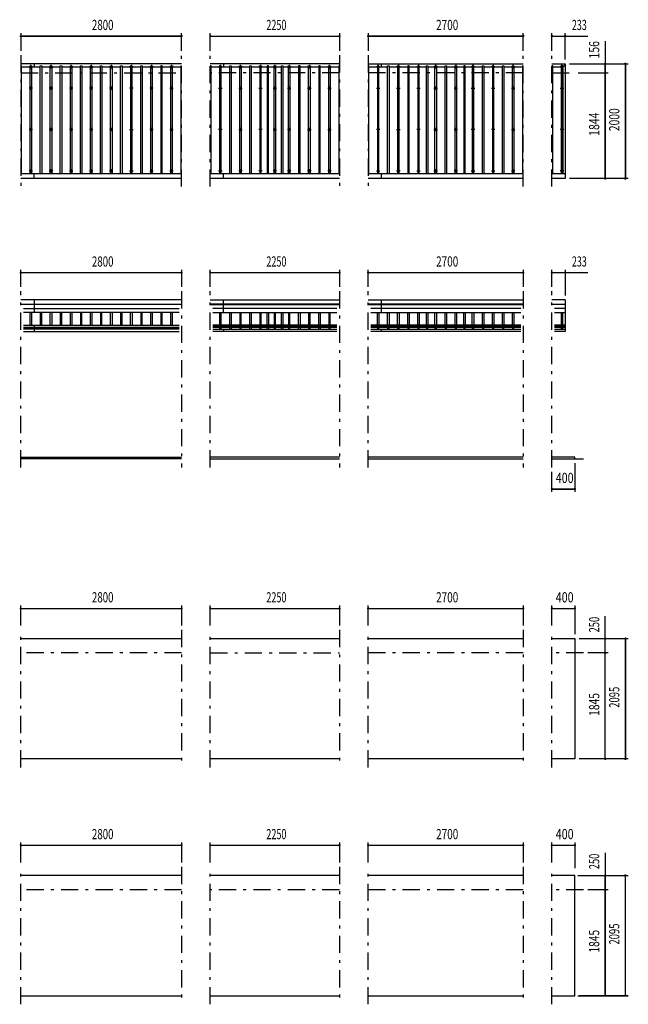
# Model space of a CAD drawing. Extents: x -20983 to 29200, y 500 to 20600.
# Drawn here: x -12147 to -1547, y 2795 to 19945 of the extents above; entities that cross this region are included whole.
import ezdxf
from ezdxf.enums import TextEntityAlignment as Align

# ---------------------------------------------------------------- set-up
doc = ezdxf.new("R2010")
doc.units = 0
doc.header["$LTSCALE"] = 50
doc.header["$MEASUREMENT"] = 0
doc.linetypes.add('CENTER2', pattern=[24, 12, -5, 2, -5])
for name, color, linetype in [('1-05BOLD', 7, 'CONTINUOUS'), ('1-25CENTER', 7, 'CONTINUOUS'), ('1-45THIN', 7, 'CONTINUOUS'), ('1-55DIM', 7, 'CONTINUOUS')]:
    doc.layers.add(name, color=color, linetype=linetype)
doc.styles.get("Standard").update_dxf_attribs({"font": 'txt.shx', "bigfont": 'extfont.shx'})

msp = doc.modelspace()

# ---------------------------------------------------------------- linework, layer by layer
at = {"layer": '1-05BOLD', "color": 7, "linetype": 'Continuous', "ltscale": 0.5}
for p, q in [((-9327, 19178), (-12127, 19178)), ((-11897, 19178), (-11897, 19126)), ((-6577, 19178), (-8827, 19178)), ((-8597, 19178), (-8597, 19126)), ((-6077, 19178), (-3377, 19178)), ((-5847, 19126), (-5847, 19178)), ((-2654, 19141), (-2654, 19178)), ((-12127, 17265), (-9327, 17265)), ((-9327, 17178), (-12127, 17178)), ((-11897, 17178), (-11897, 17265)), ((-8827, 17265), (-6577, 17265)), ((-6577, 17178), (-8827, 17178)), ((-8597, 17178), (-8597, 17265)), ((-6077, 17265), (-3377, 17265)), ((-3377, 17178), (-6077, 17178)), ((-5847, 17178), (-5847, 17265)), ((-2877, 17265), (-2644, 17265)), ((-9327, 15064), (-12127, 15064)), ((-12127, 14989), (-9327, 14989)), ((-9327, 14984), (-12127, 14984)), ((-11897, 15064), (-11897, 14845)), ((-8827, 15064), (-6577, 15064)), ((-6577, 14989), (-8827, 14989)), ((-8827, 14984), (-6577, 14984)), ((-8597, 14845), (-8597, 15064)), ((-6077, 15064), (-3377, 15064)), ((-3377, 14989), (-6077, 14989)), ((-6077, 14984), (-3377, 14984)), ((-5847, 14845), (-5847, 15064)), ((-2644, 15064), (-2877, 15064)), ((-2877, 14989), (-2644, 14989)), ((-2644, 14984), (-2877, 14984)), ((-12082, 14915), (-9371, 14915)), ((-9371, 14845), (-12082, 14845)), ((-6621, 14915), (-8782, 14915)), ((-8782, 14845), (-6621, 14845)), ((-3421, 14915), (-6032, 14915)), ((-6032, 14845), (-3421, 14845)), ((-2644, 14915), (-2832, 14915)), ((-2832, 14845), (-2644, 14845)), ((-12082, 14624), (-9371, 14624)), ((-9371, 14613), (-12082, 14613)), ((-12082, 14584), (-9371, 14584)), ((-11897, 14624), (-11897, 14584)), ((-6621, 14624), (-8782, 14624)), ((-8782, 14613), (-6621, 14613)), ((-6621, 14584), (-8782, 14584)), ((-8597, 14624), (-8597, 14584)), ((-3421, 14624), (-6032, 14624)), ((-6032, 14613), (-3421, 14613)), ((-3421, 14584), (-6032, 14584)), ((-5847, 14584), (-5847, 14624)), ((-2644, 14624), (-2832, 14624)), ((-2832, 14613), (-2644, 14613)), ((-2644, 14584), (-2832, 14584)), ((-9371, 14557), (-12082, 14557)), ((-12082, 14512), (-9371, 14512)), ((-11897, 14557), (-11897, 14512)), ((-8782, 14557), (-6621, 14557)), ((-6621, 14512), (-8782, 14512)), ((-8597, 14557), (-8597, 14512)), ((-6032, 14557), (-3421, 14557)), ((-3421, 14512), (-6032, 14512)), ((-5847, 14512), (-5847, 14557)), ((-2832, 14557), (-2649, 14557)), ((-12127, 12325), (-9327, 12325)), ((-9327, 12295), (-12127, 12295)), ((-6577, 12325), (-8827, 12325)), ((-8827, 12295), (-6577, 12295)), ((-3377, 12325), (-6077, 12325)), ((-6077, 12295), (-3377, 12295)), ((-2877, 12295), (-2327, 12295)), ((-12127, 9165), (-9327, 9165)), ((-8827, 9165), (-6577, 9165)), ((-6077, 9165), (-3377, 9165)), ((-9327, 7070), (-12127, 7070)), ((-6577, 7070), (-8827, 7070)), ((-3377, 7070), (-6077, 7070)), ((-9327, 5040), (-12127, 5040)), ((-6577, 5040), (-8827, 5040)), ((-3377, 5040), (-6077, 5040)), ((-12127, 2945), (-9327, 2945)), ((-8827, 2945), (-6577, 2945)), ((-6077, 2945), (-3377, 2945))]:
    msp.add_line(p, q, dxfattribs=at)
for points in [[(-2877, 19178), (-2649, 19178), (-2649, 19141)], [(-2644, 19141), (-2644, 17178), (-2877, 17178)], [(-2684, 17265), (-2684, 19141), (-2644, 19141)], [(-2644, 15064), (-2644, 14555), (-2649, 14555)], [(-2649, 14557), (-2649, 14512), (-2832, 14512)], [(-2477, 12295), (-2477, 12325), (-2877, 12325)], [(-2877, 9165), (-2477, 9165), (-2477, 7070), (-2877, 7070)], [(-2877, 2945), (-2477, 2945), (-2477, 5040), (-2877, 5040)]]:
    msp.add_lwpolyline(points, dxfattribs=at)
for centre in [(-11952, 18754), (-11602, 18754), (-11252, 18754), (-10902, 18754), (-10552, 18754), (-10202, 18754), (-9852, 18754), (-9502, 18754), (-8652, 18754), (-8302, 18754), (-7952, 18754), (-7702, 18754), (-7452, 18754), (-7102, 18754), (-6752, 18754), (-5902, 18754), (-5552, 18754), (-5202, 18754), (-4902, 18754), (-4552, 18754), (-4252, 18754), (-3902, 18754), (-3552, 18754), (-2702, 18754), (-11952, 18033), (-11602, 18033), (-11252, 18033), (-10902, 18033), (-10552, 18033), (-10202, 18033), (-9852, 18033), (-9502, 18033), (-8652, 18033), (-8302, 18033), (-7952, 18033), (-7702, 18033), (-7452, 18033), (-7102, 18033), (-6752, 18033), (-5902, 18033), (-5552, 18033), (-5202, 18033), (-4902, 18033), (-4552, 18033), (-4252, 18033), (-3902, 18033), (-3552, 18033), (-2702, 18033), (-11952, 17311), (-11602, 17311), (-11252, 17311), (-10902, 17311), (-10552, 17311), (-10202, 17311), (-9852, 17311), (-9502, 17311), (-8652, 17311), (-8302, 17311), (-7952, 17311), (-7702, 17311), (-7452, 17311), (-7102, 17311), (-6752, 17311), (-5902, 17311), (-5552, 17311), (-5202, 17311), (-4902, 17311), (-4552, 17311), (-4252, 17311), (-3902, 17311), (-3552, 17311), (-2702, 17311)]:
    msp.add_circle(centre, 10, dxfattribs=at)
for centre, start, end in [((-11952, 19116), 46.3984, 133.6016), ((-11952, 19137), 226.3961, 313.6039), ((-11602, 19116), 46.3984, 133.6016), ((-11602, 19137), 226.3961, 313.6039), ((-11252, 19116), 46.3984, 133.6016), ((-11252, 19137), 226.3961, 313.6039), ((-10902, 19116), 46.3984, 133.6016), ((-10902, 19137), 226.3961, 313.6039), ((-10552, 19116), 46.3984, 133.6016), ((-10552, 19137), 226.3961, 313.6039), ((-10202, 19116), 46.3984, 133.6016), ((-10202, 19137), 226.3961, 313.6039), ((-9852, 19116), 46.3984, 133.6016), ((-9852, 19137), 226.3961, 313.6039), ((-9502, 19116), 46.3984, 133.6016), ((-9502, 19137), 226.3961, 313.6039), ((-8652, 19116), 46.3984, 133.6016), ((-8652, 19137), 226.3961, 313.6039), ((-8302, 19116), 46.3984, 133.6016), ((-8302, 19137), 226.3961, 313.6039), ((-7952, 19116), 46.3984, 133.6016), ((-7952, 19137), 226.3961, 313.6039), ((-7702, 19116), 46.3984, 133.6016), ((-7702, 19137), 226.3961, 313.6039), ((-7452, 19116), 46.3984, 133.6016), ((-7452, 19137), 226.3961, 313.6039), ((-7102, 19116), 46.3984, 133.6016), ((-7102, 19137), 226.3961, 313.6039), ((-6752, 19116), 46.3984, 133.6016), ((-6752, 19137), 226.3961, 313.6039), ((-5902, 19116), 46.3984, 133.6016), ((-5902, 19137), 226.3961, 313.6039), ((-5552, 19116), 46.3984, 133.6016), ((-5552, 19137), 226.3961, 313.6039), ((-5202, 19116), 46.3984, 133.6016), ((-5202, 19137), 226.3961, 313.6039), ((-4902, 19116), 46.3984, 133.6016), ((-4902, 19137), 226.3961, 313.6039), ((-4552, 19116), 46.3984, 133.6016), ((-4552, 19137), 226.3961, 313.6039), ((-4252, 19116), 46.3984, 133.6016), ((-4252, 19137), 226.3961, 313.6039), ((-3902, 19116), 46.3984, 133.6016), ((-3902, 19137), 226.3961, 313.6039), ((-3552, 19116), 46.3984, 133.6016), ((-3552, 19137), 226.3961, 313.6039), ((-2702, 19116), 46.3984, 133.6016), ((-2702, 19137), 226.3961, 313.6039)]:
    msp.add_arc(centre, 14.5, start, end, dxfattribs=at)
at = {"layer": '1-25CENTER', "color": 3, "linetype": 'CENTER2', "ltscale": 0.5}
for p, q in [((-12127, 19328), (-12127, 17038)), ((-9327, 17038), (-9327, 19328)), ((-8827, 17038), (-8827, 19328)), ((-6577, 19328), (-6577, 17038)), ((-6077, 19328), (-6077, 17038)), ((-3377, 17038), (-3377, 19328)), ((-2877, 17038), (-2877, 19328)), ((-11982, 19127), (-11922, 19127)), ((-11952, 19097), (-11952, 19157)), ((-11632, 19127), (-11572, 19127)), ((-11602, 19157), (-11602, 19097)), ((-11282, 19127), (-11222, 19127)), ((-11252, 19097), (-11252, 19157)), ((-10932, 19127), (-10872, 19127)), ((-10902, 19157), (-10902, 19097)), ((-10582, 19127), (-10522, 19127)), ((-10552, 19157), (-10552, 19097)), ((-10232, 19127), (-10172, 19127)), ((-10202, 19157), (-10202, 19097)), ((-9882, 19127), (-9822, 19127)), ((-9852, 19157), (-9852, 19097)), ((-9472, 19127), (-9532, 19127)), ((-9502, 19157), (-9502, 19097)), ((-8682, 19127), (-8622, 19127)), ((-8652, 19157), (-8652, 19097)), ((-8272, 19127), (-8332, 19127)), ((-8302, 19097), (-8302, 19157)), ((-7922, 19127), (-7982, 19127)), ((-7952, 19157), (-7952, 19097)), ((-7672, 19127), (-7732, 19127)), ((-7702, 19157), (-7702, 19097)), ((-7422, 19127), (-7482, 19127)), ((-7452, 19157), (-7452, 19097)), ((-7072, 19127), (-7132, 19127)), ((-7102, 19157), (-7102, 19097)), ((-6782, 19127), (-6722, 19127)), ((-6752, 19097), (-6752, 19157)), ((-5932, 19127), (-5872, 19127)), ((-5902, 19097), (-5902, 19157)), ((-5582, 19127), (-5522, 19127)), ((-5552, 19157), (-5552, 19097)), ((-5232, 19127), (-5172, 19127)), ((-5202, 19157), (-5202, 19097)), ((-4932, 19127), (-4872, 19127)), ((-4902, 19157), (-4902, 19097)), ((-4582, 19127), (-4522, 19127)), ((-4552, 19157), (-4552, 19097)), ((-4282, 19127), (-4222, 19127)), ((-4252, 19157), (-4252, 19097)), ((-3932, 19127), (-3872, 19127)), ((-3902, 19157), (-3902, 19097)), ((-3582, 19127), (-3522, 19127)), ((-3552, 19097), (-3552, 19157)), ((-2672, 19127), (-2732, 19127)), ((-2702, 19097), (-2702, 19157)), ((-12127, 19022), (-9327, 19022)), ((-6577, 19022), (-8827, 19022)), ((-3377, 19022), (-6077, 19022)), ((-2877, 19022), (-2497, 19022)), ((-11922, 18754), (-11982, 18754)), ((-11952, 18784), (-11952, 18724)), ((-11572, 18754), (-11632, 18754)), ((-11602, 18724), (-11602, 18784)), ((-11222, 18754), (-11282, 18754)), ((-11252, 18784), (-11252, 18724)), ((-10872, 18754), (-10932, 18754)), ((-10902, 18724), (-10902, 18784)), ((-10522, 18754), (-10582, 18754)), ((-10552, 18784), (-10552, 18724)), ((-10172, 18754), (-10232, 18754)), ((-10202, 18784), (-10202, 18724)), ((-9822, 18754), (-9882, 18754)), ((-9852, 18784), (-9852, 18724)), ((-9532, 18754), (-9472, 18754)), ((-9502, 18784), (-9502, 18724)), ((-8682, 18754), (-8622, 18754)), ((-8652, 18784), (-8652, 18724)), ((-8332, 18754), (-8272, 18754)), ((-8302, 18784), (-8302, 18724)), ((-7982, 18754), (-7922, 18754)), ((-7952, 18784), (-7952, 18724)), ((-7732, 18754), (-7672, 18754)), ((-7702, 18784), (-7702, 18724)), ((-7482, 18754), (-7422, 18754)), ((-7452, 18784), (-7452, 18724)), ((-7132, 18754), (-7072, 18754)), ((-7102, 18784), (-7102, 18724)), ((-6782, 18754), (-6722, 18754)), ((-6752, 18784), (-6752, 18724)), ((-5932, 18754), (-5872, 18754)), ((-5902, 18724), (-5902, 18784)), ((-5582, 18754), (-5522, 18754)), ((-5552, 18784), (-5552, 18724)), ((-5232, 18754), (-5172, 18754)), ((-5202, 18784), (-5202, 18724)), ((-4932, 18754), (-4872, 18754)), ((-4902, 18784), (-4902, 18724)), ((-4582, 18754), (-4522, 18754)), ((-4552, 18784), (-4552, 18724)), ((-4282, 18754), (-4222, 18754)), ((-4252, 18784), (-4252, 18724)), ((-3932, 18754), (-3872, 18754)), ((-3902, 18784), (-3902, 18724)), ((-3582, 18754), (-3522, 18754)), ((-3552, 18784), (-3552, 18724)), ((-2732, 18754), (-2672, 18754)), ((-2702, 18784), (-2702, 18724)), ((-11922, 18033), (-11982, 18033)), ((-11952, 18063), (-11952, 18003)), ((-11572, 18033), (-11632, 18033)), ((-11602, 18003), (-11602, 18063)), ((-11222, 18033), (-11282, 18033)), ((-11252, 18063), (-11252, 18003)), ((-10872, 18033), (-10932, 18033)), ((-10902, 18003), (-10902, 18063)), ((-10522, 18033), (-10582, 18033)), ((-10552, 18063), (-10552, 18003)), ((-10232, 18033), (-10172, 18033)), ((-10202, 18003), (-10202, 18063)), ((-9822, 18033), (-9882, 18033)), ((-9852, 18063), (-9852, 18003)), ((-9532, 18033), (-9472, 18033)), ((-9502, 18003), (-9502, 18063)), ((-8622, 18033), (-8682, 18033)), ((-8652, 18063), (-8652, 18003)), ((-8332, 18033), (-8272, 18033)), ((-8302, 18063), (-8302, 18003)), ((-7922, 18033), (-7982, 18033)), ((-7952, 18003), (-7952, 18063)), ((-7732, 18033), (-7672, 18033)), ((-7702, 18063), (-7702, 18003)), ((-7422, 18033), (-7482, 18033)), ((-7452, 18003), (-7452, 18063)), ((-7132, 18033), (-7072, 18033)), ((-7102, 18063), (-7102, 18003)), ((-6782, 18033), (-6722, 18033)), ((-6752, 18003), (-6752, 18063)), ((-5872, 18033), (-5932, 18033)), ((-5902, 18063), (-5902, 18003)), ((-5582, 18033), (-5522, 18033)), ((-5552, 18003), (-5552, 18063)), ((-5172, 18033), (-5232, 18033)), ((-5202, 18063), (-5202, 18003)), ((-4932, 18033), (-4872, 18033)), ((-4902, 18003), (-4902, 18063)), ((-4522, 18033), (-4582, 18033)), ((-4552, 18063), (-4552, 18003)), ((-4222, 18033), (-4282, 18033)), ((-4252, 18003), (-4252, 18063)), ((-3872, 18033), (-3932, 18033)), ((-3902, 18063), (-3902, 18003)), ((-3582, 18033), (-3522, 18033)), ((-3552, 18003), (-3552, 18063)), ((-2672, 18033), (-2732, 18033)), ((-2702, 18003), (-2702, 18063)), ((-11952, 17341), (-11952, 17281)), ((-11602, 17341), (-11602, 17281)), ((-11252, 17281), (-11252, 17341)), ((-10902, 17341), (-10902, 17281)), ((-10552, 17341), (-10552, 17281)), ((-10202, 17281), (-10202, 17341)), ((-9852, 17341), (-9852, 17281)), ((-9502, 17281), (-9502, 17341)), ((-8652, 17281), (-8652, 17341)), ((-8302, 17341), (-8302, 17281)), ((-7952, 17281), (-7952, 17341)), ((-7702, 17341), (-7702, 17281)), ((-7452, 17341), (-7452, 17281)), ((-7102, 17341), (-7102, 17281)), ((-6752, 17341), (-6752, 17281)), ((-5902, 17281), (-5902, 17341)), ((-5552, 17341), (-5552, 17281)), ((-5202, 17281), (-5202, 17341)), ((-4902, 17341), (-4902, 17281)), ((-4552, 17281), (-4552, 17341)), ((-4252, 17341), (-4252, 17281)), ((-3902, 17281), (-3902, 17341)), ((-3552, 17341), (-3552, 17281)), ((-2702, 17341), (-2702, 17281)), ((-11982, 17311), (-11922, 17311)), ((-11632, 17311), (-11572, 17311)), ((-11282, 17311), (-11222, 17311)), ((-10932, 17311), (-10872, 17311)), ((-10582, 17311), (-10522, 17311)), ((-10232, 17311), (-10172, 17311)), ((-9882, 17311), (-9822, 17311)), ((-9532, 17311), (-9472, 17311)), ((-8682, 17311), (-8622, 17311)), ((-8272, 17311), (-8332, 17311)), ((-7922, 17311), (-7982, 17311)), ((-7672, 17311), (-7732, 17311)), ((-7422, 17311), (-7482, 17311)), ((-7072, 17311), (-7132, 17311)), ((-6722, 17311), (-6782, 17311)), ((-5932, 17311), (-5872, 17311)), ((-5582, 17311), (-5522, 17311)), ((-5232, 17311), (-5172, 17311)), ((-4932, 17311), (-4872, 17311)), ((-4522, 17311), (-4582, 17311)), ((-4282, 17311), (-4222, 17311)), ((-3932, 17311), (-3872, 17311)), ((-3582, 17311), (-3522, 17311)), ((-2672, 17311), (-2732, 17311)), ((-12127, 12145), (-12127, 15215)), ((-9327, 15215), (-9327, 12145)), ((-8827, 12145), (-8827, 15215)), ((-6577, 15215), (-6577, 12145)), ((-6077, 12145), (-6077, 15215)), ((-3377, 15215), (-3377, 12145)), ((-2877, 12145), (-2877, 15215)), ((-12127, 6920), (-12127, 9315)), ((-9327, 9315), (-9327, 6920)), ((-8827, 6920), (-8827, 9315)), ((-6577, 9315), (-6577, 6920)), ((-6077, 6920), (-6077, 9315)), ((-3377, 9315), (-3377, 6920)), ((-2877, 6920), (-2877, 9315)), ((-9327, 8915), (-12127, 8915)), ((-8827, 8915), (-6577, 8915)), ((-3377, 8915), (-6077, 8915)), ((-2327, 8915), (-2877, 8915)), ((-12127, 2795), (-12127, 5190)), ((-9327, 5190), (-9327, 2795)), ((-8827, 2795), (-8827, 5190)), ((-6577, 5190), (-6577, 2795)), ((-6077, 2795), (-6077, 5190)), ((-3377, 5190), (-3377, 2795)), ((-2877, 2795), (-2877, 5190)), ((-9327, 4790), (-12127, 4790)), ((-6577, 4790), (-8827, 4790)), ((-3377, 4790), (-6077, 4790)), ((-2327, 4790), (-2877, 4790))]:
    msp.add_line(p, q, dxfattribs=at)
at = {"layer": '1-45THIN', "color": 4, "linetype": 'Continuous', "ltscale": 0.5}
for p, q in [((-12114, 19126), (-11964, 19126)), ((-11964, 17265), (-11964, 19141)), ((-11939, 19126), (-11789, 19126)), ((-11789, 17265), (-11789, 19141)), ((-11764, 19126), (-11614, 19126)), ((-11614, 17265), (-11614, 19141)), ((-11589, 19126), (-11439, 19126)), ((-11439, 17265), (-11439, 19141)), ((-11414, 19126), (-11264, 19126)), ((-11264, 17265), (-11264, 19141)), ((-11239, 19126), (-11089, 19126)), ((-11089, 17265), (-11089, 19141)), ((-11064, 19126), (-10914, 19126)), ((-10914, 17265), (-10914, 19141)), ((-10889, 19126), (-10739, 19126)), ((-10739, 17265), (-10739, 19141)), ((-10714, 19126), (-10564, 19126)), ((-10564, 17265), (-10564, 19141)), ((-10539, 19126), (-10389, 19126)), ((-10389, 17265), (-10389, 19141)), ((-10364, 19126), (-10214, 19126)), ((-10214, 19141), (-10214, 17265)), ((-10189, 19126), (-10039, 19126)), ((-10039, 17265), (-10039, 19141)), ((-10014, 19126), (-9864, 19126)), ((-9864, 17265), (-9864, 19141)), ((-9839, 19126), (-9689, 19126)), ((-9689, 19141), (-9689, 17265)), ((-9664, 19126), (-9514, 19126)), ((-9514, 17265), (-9514, 19141)), ((-9489, 19126), (-9339, 19126)), ((-9339, 19141), (-9339, 17265)), ((-9339, 19141), (-9327, 19141)), ((-8814, 19126), (-8664, 19126)), ((-8664, 19141), (-8664, 17265)), ((-8639, 19126), (-8489, 19126)), ((-8489, 17265), (-8489, 19141)), ((-8464, 19126), (-8314, 19126)), ((-8314, 17265), (-8314, 19141)), ((-8289, 19126), (-8139, 19126)), ((-8139, 17265), (-8139, 19141)), ((-8114, 19126), (-7964, 19126)), ((-7964, 19141), (-7964, 17265)), ((-7939, 19126), (-7839, 19126)), ((-7839, 19141), (-7839, 17265)), ((-7814, 19126), (-7714, 19126)), ((-7714, 17265), (-7714, 19141)), ((-7689, 19126), (-7589, 19126)), ((-7589, 17265), (-7589, 19141)), ((-7564, 19126), (-7464, 19126)), ((-7464, 17265), (-7464, 19141)), ((-7439, 19126), (-7289, 19126)), ((-7289, 19141), (-7289, 17265)), ((-7264, 19126), (-7114, 19126)), ((-7114, 17265), (-7114, 19141)), ((-7089, 19126), (-6939, 19126)), ((-6939, 19141), (-6939, 17265)), ((-6914, 19126), (-6764, 19126)), ((-6764, 17265), (-6764, 19141)), ((-6739, 19126), (-6589, 19126)), ((-6589, 19141), (-6577, 19141)), ((-6589, 19141), (-6589, 17265)), ((-6064, 19126), (-5914, 19126)), ((-5914, 19141), (-5914, 17265)), ((-5889, 19126), (-5739, 19126)), ((-5739, 17265), (-5739, 19141)), ((-5714, 19126), (-5564, 19126)), ((-5564, 19141), (-5564, 17265)), ((-5539, 19126), (-5389, 19126)), ((-5389, 19141), (-5389, 17265)), ((-5364, 19126), (-5214, 19126)), ((-5214, 19141), (-5214, 17265)), ((-5189, 19126), (-5064, 19126)), ((-5064, 17265), (-5064, 19141)), ((-5039, 19126), (-4914, 19126)), ((-4914, 17265), (-4914, 19141)), ((-4889, 19126), (-4739, 19126)), ((-4739, 17265), (-4739, 19141)), ((-4714, 19126), (-4564, 19126)), ((-4564, 17265), (-4564, 19141)), ((-4539, 19126), (-4414, 19126)), ((-4414, 19141), (-4414, 17265)), ((-4389, 19126), (-4264, 19126)), ((-4264, 19141), (-4264, 17265)), ((-4239, 19126), (-4089, 19126)), ((-4089, 17265), (-4089, 19141)), ((-4064, 19126), (-3914, 19126)), ((-3914, 19141), (-3914, 17265)), ((-3889, 19126), (-3739, 19126)), ((-3739, 17265), (-3739, 19141)), ((-3714, 19126), (-3564, 19126)), ((-3564, 17265), (-3564, 19141)), ((-3539, 19126), (-3389, 19126)), ((-3389, 19141), (-3389, 17265)), ((-3377, 19141), (-3389, 19141)), ((-2864, 19126), (-2714, 19126)), ((-2714, 19141), (-2714, 17265)), ((-2689, 19126), (-2684, 19126)), ((-11964, 14624), (-11964, 14845)), ((-11939, 14845), (-11939, 14624)), ((-11789, 14845), (-11789, 14624)), ((-11764, 14624), (-11764, 14845)), ((-11614, 14624), (-11614, 14845)), ((-11589, 14845), (-11589, 14624)), ((-11439, 14845), (-11439, 14624)), ((-11414, 14624), (-11414, 14845)), ((-11264, 14624), (-11264, 14845)), ((-11239, 14845), (-11239, 14624)), ((-11089, 14845), (-11089, 14624)), ((-11064, 14624), (-11064, 14845)), ((-10914, 14624), (-10914, 14845)), ((-10889, 14845), (-10889, 14624)), ((-10739, 14845), (-10739, 14624)), ((-10714, 14624), (-10714, 14845)), ((-10564, 14624), (-10564, 14845)), ((-10539, 14845), (-10539, 14624)), ((-10389, 14845), (-10389, 14624)), ((-10364, 14624), (-10364, 14845)), ((-10214, 14624), (-10214, 14845)), ((-10189, 14845), (-10189, 14624)), ((-10039, 14845), (-10039, 14624)), ((-10014, 14624), (-10014, 14845)), ((-9864, 14624), (-9864, 14845)), ((-9839, 14845), (-9839, 14624)), ((-9689, 14845), (-9689, 14624)), ((-9664, 14624), (-9664, 14845)), ((-9514, 14624), (-9514, 14845)), ((-9489, 14845), (-9489, 14624)), ((-8664, 14845), (-8664, 14624)), ((-8639, 14624), (-8639, 14845)), ((-8489, 14624), (-8489, 14845)), ((-8464, 14845), (-8464, 14624)), ((-8314, 14845), (-8314, 14624)), ((-8289, 14624), (-8289, 14845)), ((-8139, 14624), (-8139, 14845)), ((-8114, 14845), (-8114, 14624)), ((-7964, 14845), (-7964, 14624)), ((-7939, 14624), (-7939, 14845)), ((-7839, 14624), (-7839, 14845)), ((-7814, 14845), (-7814, 14624)), ((-7714, 14845), (-7714, 14624)), ((-7689, 14624), (-7689, 14845)), ((-7589, 14624), (-7589, 14845)), ((-7564, 14845), (-7564, 14624)), ((-7464, 14845), (-7464, 14624)), ((-7439, 14624), (-7439, 14845)), ((-7289, 14624), (-7289, 14845)), ((-7264, 14845), (-7264, 14624)), ((-7114, 14845), (-7114, 14624)), ((-7089, 14624), (-7089, 14845)), ((-6939, 14624), (-6939, 14845)), ((-6914, 14845), (-6914, 14624)), ((-6764, 14845), (-6764, 14624)), ((-6739, 14624), (-6739, 14845)), ((-5914, 14624), (-5914, 14845)), ((-5889, 14845), (-5889, 14624)), ((-5739, 14624), (-5739, 14845)), ((-5714, 14845), (-5714, 14624)), ((-5564, 14624), (-5564, 14845)), ((-5539, 14845), (-5539, 14624)), ((-5389, 14624), (-5389, 14845)), ((-5364, 14845), (-5364, 14624)), ((-5214, 14624), (-5214, 14845)), ((-5189, 14845), (-5189, 14624)), ((-5064, 14624), (-5064, 14845)), ((-5039, 14845), (-5039, 14624)), ((-4914, 14624), (-4914, 14845)), ((-4889, 14845), (-4889, 14624)), ((-4739, 14624), (-4739, 14845)), ((-4714, 14845), (-4714, 14624)), ((-4564, 14624), (-4564, 14845)), ((-4539, 14845), (-4539, 14624)), ((-4414, 14624), (-4414, 14845)), ((-4389, 14845), (-4389, 14624)), ((-4264, 14624), (-4264, 14845)), ((-4239, 14845), (-4239, 14624)), ((-4089, 14624), (-4089, 14845)), ((-4064, 14845), (-4064, 14624)), ((-3914, 14624), (-3914, 14845)), ((-3889, 14845), (-3889, 14624)), ((-3739, 14624), (-3739, 14845)), ((-3714, 14845), (-3714, 14624)), ((-3564, 14624), (-3564, 14845)), ((-3539, 14845), (-3539, 14624)), ((-2714, 14845), (-2714, 14624)), ((-2689, 14624), (-2689, 14845)), ((-11964, 14557), (-11964, 14584)), ((-11939, 14584), (-11939, 14557)), ((-11789, 14584), (-11789, 14557)), ((-11764, 14557), (-11764, 14584)), ((-11614, 14557), (-11614, 14584)), ((-11589, 14584), (-11589, 14557)), ((-11439, 14584), (-11439, 14557)), ((-11414, 14557), (-11414, 14584)), ((-11264, 14557), (-11264, 14584)), ((-11239, 14584), (-11239, 14557)), ((-11089, 14584), (-11089, 14557)), ((-11064, 14557), (-11064, 14584)), ((-10914, 14557), (-10914, 14584)), ((-10889, 14584), (-10889, 14557)), ((-10739, 14584), (-10739, 14557)), ((-10714, 14557), (-10714, 14584)), ((-10564, 14557), (-10564, 14584)), ((-10539, 14584), (-10539, 14557)), ((-10389, 14584), (-10389, 14557)), ((-10364, 14557), (-10364, 14584)), ((-10214, 14557), (-10214, 14584)), ((-10189, 14584), (-10189, 14557)), ((-10039, 14584), (-10039, 14557)), ((-10014, 14557), (-10014, 14584)), ((-9864, 14557), (-9864, 14584)), ((-9839, 14584), (-9839, 14557)), ((-9689, 14584), (-9689, 14557)), ((-9664, 14557), (-9664, 14584)), ((-9514, 14557), (-9514, 14584)), ((-9489, 14584), (-9489, 14557)), ((-8664, 14584), (-8664, 14557)), ((-8639, 14557), (-8639, 14584)), ((-8489, 14557), (-8489, 14584)), ((-8464, 14584), (-8464, 14557)), ((-8314, 14584), (-8314, 14557)), ((-8289, 14557), (-8289, 14584)), ((-8139, 14557), (-8139, 14584)), ((-8114, 14584), (-8114, 14557)), ((-7964, 14584), (-7964, 14557)), ((-7939, 14557), (-7939, 14584)), ((-7839, 14557), (-7839, 14584)), ((-7814, 14584), (-7814, 14557)), ((-7714, 14584), (-7714, 14557)), ((-7689, 14557), (-7689, 14584)), ((-7589, 14557), (-7589, 14584)), ((-7564, 14584), (-7564, 14557)), ((-7464, 14584), (-7464, 14557)), ((-7439, 14557), (-7439, 14584)), ((-7289, 14557), (-7289, 14584)), ((-7264, 14584), (-7264, 14557)), ((-7114, 14584), (-7114, 14557)), ((-7089, 14557), (-7089, 14584)), ((-6939, 14557), (-6939, 14584)), ((-6914, 14584), (-6914, 14557)), ((-6764, 14584), (-6764, 14557)), ((-6739, 14557), (-6739, 14584)), ((-5914, 14584), (-5914, 14557)), ((-5889, 14557), (-5889, 14584)), ((-5739, 14584), (-5739, 14557)), ((-5714, 14557), (-5714, 14584)), ((-5564, 14584), (-5564, 14557)), ((-5539, 14557), (-5539, 14584)), ((-5389, 14584), (-5389, 14557)), ((-5364, 14557), (-5364, 14584)), ((-5214, 14584), (-5214, 14557)), ((-5189, 14557), (-5189, 14584)), ((-5064, 14584), (-5064, 14557)), ((-5039, 14557), (-5039, 14584)), ((-4914, 14584), (-4914, 14557)), ((-4889, 14557), (-4889, 14584)), ((-4739, 14584), (-4739, 14557)), ((-4714, 14557), (-4714, 14584)), ((-4564, 14584), (-4564, 14557)), ((-4539, 14557), (-4539, 14584)), ((-4414, 14584), (-4414, 14557)), ((-4389, 14557), (-4389, 14584)), ((-4264, 14584), (-4264, 14557)), ((-4239, 14557), (-4239, 14584)), ((-4089, 14584), (-4089, 14557)), ((-4064, 14557), (-4064, 14584)), ((-3914, 14584), (-3914, 14557)), ((-3889, 14557), (-3889, 14584)), ((-3739, 14584), (-3739, 14557)), ((-3714, 14557), (-3714, 14584)), ((-3564, 14584), (-3564, 14557)), ((-3539, 14557), (-3539, 14584)), ((-2714, 14584), (-2714, 14557)), ((-2689, 14557), (-2689, 14584))]:
    msp.add_line(p, q, dxfattribs=at)
for points in [[(-12114, 17265), (-12114, 19141), (-12127, 19141)], [(-11964, 19141), (-11939, 19141), (-11939, 17265)], [(-11789, 19141), (-11764, 19141), (-11764, 17265)], [(-11614, 19141), (-11589, 19141), (-11589, 17265)], [(-11439, 19141), (-11414, 19141), (-11414, 17265)], [(-11264, 19141), (-11239, 19141), (-11239, 17265)], [(-11089, 19141), (-11064, 19141), (-11064, 17265)], [(-10914, 19141), (-10889, 19141), (-10889, 17265)], [(-10739, 19141), (-10714, 19141), (-10714, 17265)], [(-10564, 19141), (-10539, 19141), (-10539, 17265)], [(-10389, 19141), (-10364, 19141), (-10364, 17265)], [(-10189, 17265), (-10189, 19141), (-10214, 19141)], [(-10039, 19141), (-10014, 19141), (-10014, 17265)], [(-9864, 19141), (-9839, 19141), (-9839, 17265)], [(-9664, 17265), (-9664, 19141), (-9689, 19141)], [(-9514, 19141), (-9489, 19141), (-9489, 17265)], [(-8814, 17265), (-8814, 19141), (-8827, 19141)], [(-8639, 17265), (-8639, 19141), (-8664, 19141)], [(-8489, 19141), (-8464, 19141), (-8464, 17265)], [(-8314, 19141), (-8289, 19141), (-8289, 17265)], [(-8139, 19141), (-8114, 19141), (-8114, 17265)], [(-7939, 17265), (-7939, 19141), (-7964, 19141)], [(-7814, 17265), (-7814, 19141), (-7839, 19141)], [(-7714, 19141), (-7689, 19141), (-7689, 17265)], [(-7589, 19141), (-7564, 19141), (-7564, 17265)], [(-7464, 19141), (-7439, 19141), (-7439, 17265)], [(-7264, 17265), (-7264, 19141), (-7289, 19141)], [(-7114, 19141), (-7089, 19141), (-7089, 17265)], [(-6914, 17265), (-6914, 19141), (-6939, 19141)], [(-6764, 19141), (-6739, 19141), (-6739, 17265)], [(-6064, 17265), (-6064, 19141), (-6077, 19141)], [(-5889, 17265), (-5889, 19141), (-5914, 19141)], [(-5739, 19141), (-5714, 19141), (-5714, 17265)], [(-5539, 17265), (-5539, 19141), (-5564, 19141)], [(-5364, 17265), (-5364, 19141), (-5389, 19141)], [(-5189, 17265), (-5189, 19141), (-5214, 19141)], [(-5064, 19141), (-5039, 19141), (-5039, 17265)], [(-4914, 19141), (-4889, 19141), (-4889, 17265)], [(-4739, 19141), (-4714, 19141), (-4714, 17265)], [(-4564, 19141), (-4539, 19141), (-4539, 17265)], [(-4389, 17265), (-4389, 19141), (-4414, 19141)], [(-4239, 17265), (-4239, 19141), (-4264, 19141)], [(-4089, 19141), (-4064, 19141), (-4064, 17265)], [(-3889, 17265), (-3889, 19141), (-3914, 19141)], [(-3739, 19141), (-3714, 19141), (-3714, 17265)], [(-3564, 19141), (-3539, 19141), (-3539, 17265)], [(-2864, 17265), (-2864, 19141), (-2877, 19141)], [(-2689, 17265), (-2689, 19141), (-2714, 19141)]]:
    msp.add_lwpolyline(points, dxfattribs=at)
at = {"layer": '1-55DIM', "color": 3, "linetype": 'Continuous', "ltscale": 0.5}
for p, q in [((-12127, 19709), (-12127, 19403)), ((-12127, 19659), (-9327, 19659)), ((-9327, 19659), (-12127, 19659)), ((-9327, 19403), (-9327, 19709)), ((-8827, 19403), (-8827, 19709)), ((-8827, 19659), (-6577, 19659)), ((-8827, 19659), (-6577, 19659)), ((-6577, 19709), (-6577, 19403)), ((-6077, 19709), (-6077, 19403)), ((-6077, 19659), (-3377, 19659)), ((-3377, 19659), (-6077, 19659)), ((-3377, 19403), (-3377, 19709)), ((-2877, 19403), (-2877, 19709)), ((-2877, 19659), (-2644, 19659)), ((-2877, 19659), (-2251, 19659)), ((-2644, 19253), (-2644, 19709)), ((-1947, 19570), (-1947, 17178)), ((-2572, 19178), (-1547, 19178)), ((-1947, 19022), (-1947, 19178)), ((-1597, 17178), (-1597, 19178)), ((-1597, 19178), (-1597, 17178)), ((-2422, 19022), (-1897, 19022)), ((-1947, 17178), (-1947, 19022)), ((-1547, 17178), (-2572, 17178)), ((-12127, 15290), (-12127, 15589)), ((-12127, 15539), (-9327, 15539)), ((-12127, 15539), (-9327, 15539)), ((-9327, 15589), (-9327, 15290)), ((-8827, 15290), (-8827, 15589)), ((-8827, 15539), (-6577, 15539)), ((-8827, 15539), (-6577, 15539)), ((-6577, 15589), (-6577, 15290)), ((-6077, 15290), (-6077, 15589)), ((-6077, 15539), (-3377, 15539)), ((-6077, 15539), (-3377, 15539)), ((-3377, 15589), (-3377, 15290)), ((-2877, 15290), (-2877, 15589)), ((-2877, 15539), (-2644, 15539)), ((-2877, 15539), (-2251, 15539)), ((-2644, 15589), (-2644, 15140)), ((-2477, 12220), (-2477, 11720)), ((-2877, 11720), (-2877, 12070)), ((-2877, 11770), (-2477, 11770)), ((-2477, 11770), (-2877, 11770)), ((-12127, 9390), (-12127, 9740)), ((-12127, 9690), (-9327, 9690)), ((-12127, 9690), (-9327, 9690)), ((-9327, 9740), (-9327, 9390)), ((-8827, 9390), (-8827, 9740)), ((-8827, 9690), (-6577, 9690)), ((-8827, 9690), (-6577, 9690)), ((-6577, 9740), (-6577, 9390)), ((-6077, 9390), (-6077, 9740)), ((-6077, 9690), (-3377, 9690)), ((-6077, 9690), (-3377, 9690)), ((-3377, 9740), (-3377, 9390)), ((-2877, 9390), (-2877, 9740)), ((-2877, 9690), (-2477, 9690)), ((-2877, 9690), (-2477, 9690)), ((-2477, 9740), (-2477, 9240)), ((-1947, 7070), (-1947, 9557)), ((-2402, 9165), (-1547, 9165)), ((-1947, 8915), (-1947, 9165)), ((-1597, 7070), (-1597, 9165)), ((-1597, 9165), (-1597, 7070)), ((-1897, 8915), (-2252, 8915)), ((-1947, 7070), (-1947, 8915)), ((-1547, 7070), (-2402, 7070)), ((-12127, 5265), (-12127, 5615)), ((-12127, 5565), (-9327, 5565)), ((-12127, 5565), (-9327, 5565)), ((-9327, 5615), (-9327, 5265)), ((-8827, 5265), (-8827, 5615)), ((-8827, 5565), (-6577, 5565)), ((-8827, 5565), (-6577, 5565)), ((-6577, 5615), (-6577, 5265)), ((-6077, 5265), (-6077, 5615)), ((-6077, 5565), (-3377, 5565)), ((-6077, 5565), (-3377, 5565)), ((-3377, 5615), (-3377, 5265)), ((-2877, 5265), (-2877, 5615)), ((-2877, 5565), (-2477, 5565)), ((-2877, 5565), (-2477, 5565)), ((-2477, 5615), (-2477, 5165)), ((-1947, 5432), (-1947, 2945)), ((-2427, 5040), (-1547, 5040)), ((-1947, 4790), (-1947, 5040)), ((-1597, 2945), (-1597, 5040)), ((-1897, 4790), (-2252, 4790)), ((-1947, 2945), (-1947, 4790)), ((-2427, 2945), (-1547, 2945)), ((-1547, 2945), (-2402, 2945))]:
    msp.add_line(p, q, dxfattribs=at)
at = {"layer": '1-55DIM', "color": 3, "linetype": 'Continuous', "ltscale": 0.5, "const_width": 20}
for points in [[(-12137, 19659, 1), (-12117, 19659, 1)], [(-9337, 19659, 1), (-9317, 19659, 1)], [(-8837, 19659, 1), (-8817, 19659, 1)], [(-6587, 19659, 1), (-6567, 19659, 1)], [(-6087, 19659, 1), (-6067, 19659, 1)], [(-3387, 19659, 1), (-3367, 19659, 1)], [(-2887, 19659, 1), (-2867, 19659, 1)], [(-2654, 19659, 1), (-2634, 19659, 1)], [(-1957, 19178, 1), (-1937, 19178, 1)], [(-1957, 19022, 1), (-1937, 19022, 1)], [(-1607, 19178, 1), (-1587, 19178, 1)], [(-1957, 17178, 1), (-1937, 17178, 1)], [(-1607, 17178, 1), (-1587, 17178, 1)], [(-12137, 15539, 1), (-12117, 15539, 1)], [(-9337, 15539, 1), (-9317, 15539, 1)], [(-8837, 15539, 1), (-8817, 15539, 1)], [(-6587, 15539, 1), (-6567, 15539, 1)], [(-6087, 15539, 1), (-6067, 15539, 1)], [(-3387, 15539, 1), (-3367, 15539, 1)], [(-2887, 15539, 1), (-2867, 15539, 1)], [(-2654, 15539, 1), (-2634, 15539, 1)], [(-2887, 11770, 1), (-2867, 11770, 1)], [(-2487, 11770, 1), (-2467, 11770, 1)], [(-12137, 9690, 1), (-12117, 9690, 1)], [(-9337, 9690, 1), (-9317, 9690, 1)], [(-8837, 9690, 1), (-8817, 9690, 1)], [(-6587, 9690, 1), (-6567, 9690, 1)], [(-6087, 9690, 1), (-6067, 9690, 1)], [(-3387, 9690, 1), (-3367, 9690, 1)], [(-2887, 9690, 1), (-2867, 9690, 1)], [(-2487, 9690, 1), (-2467, 9690, 1)], [(-1957, 9165, 1), (-1937, 9165, 1)], [(-1957, 9165, 1), (-1937, 9165, 1)], [(-1607, 9165, 1), (-1587, 9165, 1)], [(-1607, 9165, 1), (-1587, 9165, 1)], [(-1957, 8915, 1), (-1937, 8915, 1)], [(-1957, 8915, 1), (-1937, 8915, 1)], [(-1957, 7070, 1), (-1937, 7070, 1)], [(-1957, 7070, 1), (-1937, 7070, 1)], [(-1607, 7070, 1), (-1587, 7070, 1)], [(-1607, 7070, 1), (-1587, 7070, 1)], [(-12137, 5565, 1), (-12117, 5565, 1)], [(-9337, 5565, 1), (-9317, 5565, 1)], [(-8837, 5565, 1), (-8817, 5565, 1)], [(-6587, 5565, 1), (-6567, 5565, 1)], [(-6087, 5565, 1), (-6067, 5565, 1)], [(-3387, 5565, 1), (-3367, 5565, 1)], [(-2887, 5565, 1), (-2867, 5565, 1)], [(-2487, 5565, 1), (-2467, 5565, 1)], [(-1957, 5040, 1), (-1937, 5040, 1)], [(-1607, 5040, 1), (-1587, 5040, 1)], [(-1957, 4790, 1), (-1937, 4790, 1)], [(-1957, 2945, 1), (-1937, 2945, 1)], [(-1607, 2945, 1), (-1587, 2945, 1)], [(-1607, 2945, 1), (-1587, 2945, 1)]]:
    msp.add_lwpolyline(points, format="xyb", close=True, dxfattribs=at)

# ---------------------------------------------------------------- texts
at = {"layer": '1-55DIM', "color": 3, "lineweight": -3, "ltscale": 0.5}
for s, width, p in [('2800', 0.698, (-10701, 19709)), ('2250', 0.65, (-7676, 19709)), ('2700', 0.716, (-4701, 19709)), ('233', 0.64, (-2400, 19709)), ('2800', 0.698, (-10701, 15589)), ('2250', 0.65, (-7676, 15589)), ('2700', 0.716, (-4701, 15589)), ('233', 0.64, (-2400, 15589)), ('400', 0.771, (-2655, 11820)), ('2800', 0.698, (-10701, 9740)), ('2250', 0.65, (-7676, 9740)), ('2700', 0.716, (-4701, 9740)), ('400', 0.771, (-2655, 9740)), ('2800', 0.698, (-10701, 5615)), ('2250', 0.65, (-7676, 5615)), ('2700', 0.716, (-4701, 5615)), ('400', 0.771, (-2655, 5615))]:
    msp.add_text(s, height=177.7, dxfattribs=dict(at, width=width)).set_placement(p, align=Align.BOTTOM_CENTER)
for s, width, p in [('156', 0.753, (-1997, 19421)), ('2000', 0.741, (-1647, 18203)), ('1844', 0.753, (-1997, 18125)), ('250', 0.671, (-1997, 9408)), ('2095', 0.68, (-1647, 8143)), ('1845', 0.735, (-1997, 8018)), ('250', 0.671, (-1997, 5283)), ('2095', 0.68, (-1647, 4018)), ('1845', 0.735, (-1997, 3893))]:
    msp.add_text(s, height=177.7, rotation=90, dxfattribs=dict(at, width=width)).set_placement(p, align=Align.BOTTOM_CENTER)

doc.saveas('drawing.dxf')
